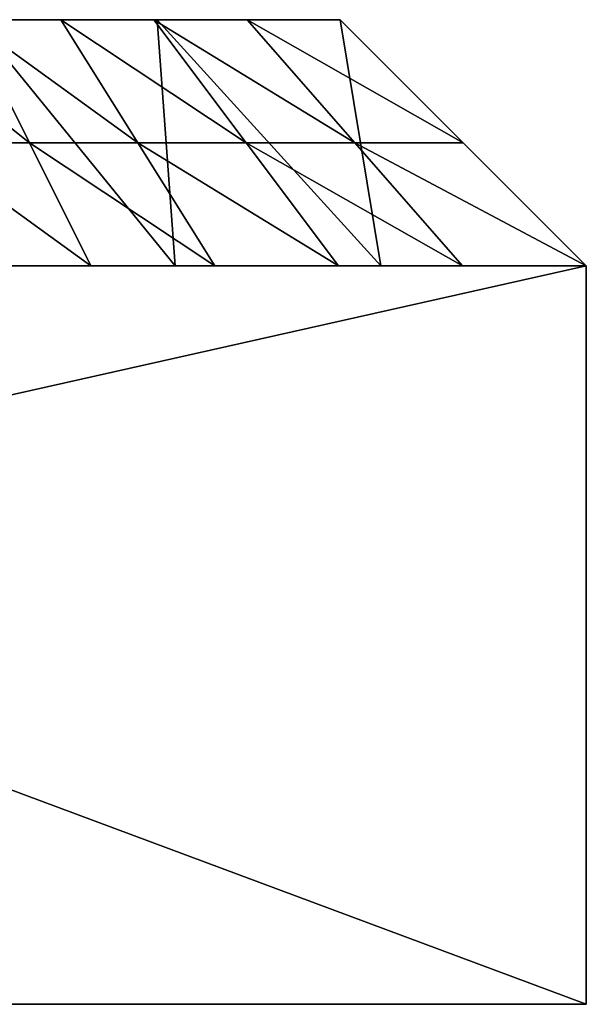
# Model space of a CAD drawing. Extents: x -69 to 117, y -112 to 20.
# Drawn here: x 10 to 14, y -1 to 6 of the extents above; entities that cross this region are included whole.
import ezdxf

# ---------------------------------------------------------------- set-up
doc = ezdxf.new("R2010")
doc.units = 0

msp = doc.modelspace()

# ---------------------------------------------------------------- linework, layer by layer
at = {"layer": 'GOSPEL_FR1', "color": 41}
for points in [[(-7.7525, 5.94976, -16.31317), (12.70501, 5.94976, -16.31317), (2.29028, 5.94976, -23.75225)], [(2.29028, 5.94976, -41.97802), (12.70501, 5.94976, -16.31317), (12.70501, 5.94976, -62.06359)], [(12.70501, 5.94976, -62.06359), (2.29028, 5.94976, -62.06359), (2.29028, 5.94976, -41.97802)], [(12.70501, 5.94976, -16.31317), (2.29028, 5.94976, -41.97802), (2.29028, 5.94976, -34.16699)], [(2.29028, 5.94976, -34.16699), (2.29028, 5.94976, -23.75225), (12.70501, 5.94976, -16.31317)], [(9.77319, 5.0888, -62.92456), (9.45037, 5.94976, -62.06359), (10.53179, 5.0888, -62.92456)], [(10.10131, 5.94976, -62.06359), (10.53179, 5.0888, -62.92456), (9.45037, 5.94976, -62.06359)], [(10.53179, 5.0888, -62.92456), (10.10131, 5.94976, -62.06359), (11.29022, 5.0888, -62.92456)], [(10.75213, 5.94976, -62.06359), (11.29022, 5.0888, -62.92456), (10.10131, 5.94976, -62.06359)], [(11.55096, 4.2279, -14.59143), (10.14776, 5.94976, -16.31317), (10.11297, 4.2279, -14.59143)], [(10.14776, 5.94976, -16.31317), (11.55096, 4.2279, -14.59143), (11.42633, 5.94976, -16.31317)], [(11.29022, 5.0888, -62.92456), (10.75213, 5.94976, -62.06359), (12.04882, 5.0888, -62.92456)], [(11.40313, 5.94976, -62.06359), (12.04882, 5.0888, -62.92456), (10.75213, 5.94976, -62.06359)], [(12.04882, 5.0888, -62.92456), (11.40313, 5.94976, -62.06359), (12.80737, 5.0888, -62.92456)], [(12.05407, 5.94976, -62.06359), (12.80737, 5.0888, -62.92456), (11.40313, 5.94976, -62.06359)], [(11.42633, 5.94976, -16.31317), (12.98889, 4.2279, -14.59143), (12.70501, 5.94976, -16.31317)], [(12.98889, 4.2279, -14.59143), (11.42633, 5.94976, -16.31317), (11.55096, 4.2279, -14.59143)], [(12.80737, 5.0888, -62.92456), (12.05407, 5.94976, -62.06359), (13.56597, 5.0888, -62.92456)], [(12.70501, 5.94976, -62.06359), (13.56597, 5.0888, -62.92456), (12.05407, 5.94976, -62.06359)], [(14.42687, 4.2279, -63.78546), (12.70501, 5.94976, -62.06359), (14.42687, 4.2279, -62.24816)], [(12.70501, 5.94976, -60.63391), (14.42687, 4.2279, -62.24816), (12.70501, 5.94976, -62.06359)], [(14.42687, 4.2279, -62.24816), (12.70501, 5.94976, -60.63391), (14.42687, 4.2279, -60.71087)], [(12.70501, 5.94976, -59.20422), (14.42687, 4.2279, -60.71087), (12.70501, 5.94976, -60.63391)], [(14.42687, 4.2279, -60.71087), (12.70501, 5.94976, -59.20422), (14.42687, 4.2279, -59.17352)], [(12.70501, 5.94976, -57.77453), (14.42687, 4.2279, -59.17352), (12.70501, 5.94976, -59.20422)], [(14.42687, 4.2279, -59.17352), (12.70501, 5.94976, -57.77453), (14.42687, 4.2279, -57.63623)], [(12.70501, 5.94976, -56.34484), (14.42687, 4.2279, -57.63623), (12.70501, 5.94976, -57.77453)], [(14.42687, 4.2279, -57.63623), (12.70501, 5.94976, -56.34484), (14.42687, 4.2279, -56.09887)], [(12.70501, 5.94976, -54.9151), (14.42687, 4.2279, -56.09887), (12.70501, 5.94976, -56.34484)], [(14.42687, 4.2279, -56.09887), (12.70501, 5.94976, -54.9151), (14.42687, 4.2279, -54.56158)], [(12.70501, 5.94976, -53.48541), (14.42687, 4.2279, -54.56158), (12.70501, 5.94976, -54.9151)], [(14.42687, 4.2279, -54.56158), (12.70501, 5.94976, -53.48541), (14.42687, 4.2279, -53.02429)], [(12.70501, 5.94976, -52.05572), (14.42687, 4.2279, -53.02429), (12.70501, 5.94976, -53.48541)], [(14.42687, 4.2279, -53.02429), (12.70501, 5.94976, -52.05572), (14.42687, 4.2279, -51.48693)], [(12.70501, 5.94976, -50.62603), (14.42687, 4.2279, -51.48693), (12.70501, 5.94976, -52.05572)], [(14.42687, 4.2279, -51.48693), (12.70501, 5.94976, -50.62603), (14.42687, 4.2279, -49.94964)], [(12.70501, 5.94976, -49.19628), (14.42687, 4.2279, -49.94964), (12.70501, 5.94976, -50.62603)], [(14.42687, 4.2279, -49.94964), (12.70501, 5.94976, -49.19628), (14.42687, 4.2279, -48.41229)], [(12.70501, 5.94976, -47.7666), (14.42687, 4.2279, -48.41229), (12.70501, 5.94976, -49.19628)], [(14.42687, 4.2279, -48.41229), (12.70501, 5.94976, -47.7666), (14.42687, 4.2279, -46.875)], [(12.70501, 5.94976, -46.33691), (14.42687, 4.2279, -46.875), (12.70501, 5.94976, -47.7666)], [(14.42687, 4.2279, -46.875), (12.70501, 5.94976, -46.33691), (14.42687, 4.2279, -45.3377)], [(12.70501, 5.94976, -44.90722), (14.42687, 4.2279, -45.3377), (12.70501, 5.94976, -46.33691)], [(14.42687, 4.2279, -45.3377), (12.70501, 5.94976, -44.90722), (14.42687, 4.2279, -43.80035)], [(12.70501, 5.94976, -43.47753), (14.42687, 4.2279, -43.80035), (12.70501, 5.94976, -44.90722)], [(14.42687, 4.2279, -43.80035), (12.70501, 5.94976, -43.47753), (14.42687, 4.2279, -42.26306)], [(12.70501, 5.94976, -42.04779), (14.42687, 4.2279, -42.26306), (12.70501, 5.94976, -43.47753)], [(14.42687, 4.2279, -42.26306), (12.70501, 5.94976, -42.04779), (14.42687, 4.2279, -40.7257)], [(12.70501, 5.94976, -40.6181), (14.42687, 4.2279, -40.7257), (12.70501, 5.94976, -42.04779)], [(14.42687, 4.2279, -40.7257), (12.70501, 5.94976, -40.6181), (14.42687, 4.2279, -39.18841)], [(12.70501, 5.94976, -39.18841), (14.42687, 4.2279, -39.18841), (12.70501, 5.94976, -40.6181)], [(14.42687, 4.2279, -39.18841), (12.70501, 5.94976, -39.18841), (14.42687, 4.2279, -37.65106)], [(12.70501, 5.94976, -37.75872), (14.42687, 4.2279, -37.65106), (12.70501, 5.94976, -39.18841)], [(14.42687, 4.2279, -37.65106), (12.70501, 5.94976, -37.75872), (14.42687, 4.2279, -36.11376)], [(12.70501, 5.94976, -36.32897), (14.42687, 4.2279, -36.11376), (12.70501, 5.94976, -37.75872)], [(14.42687, 4.2279, -36.11376), (12.70501, 5.94976, -36.32897), (14.42687, 4.2279, -34.57647)], [(12.70501, 5.94976, -34.89929), (14.42687, 4.2279, -34.57647), (12.70501, 5.94976, -36.32897)], [(14.42687, 4.2279, -34.57647), (12.70501, 5.94976, -34.89929), (14.42687, 4.2279, -33.03912)], [(12.70501, 5.94976, -33.4696), (14.42687, 4.2279, -33.03912), (12.70501, 5.94976, -34.89929)], [(14.42687, 4.2279, -33.03912), (12.70501, 5.94976, -33.4696), (14.42687, 4.2279, -31.50183)], [(12.70501, 5.94976, -32.03991), (14.42687, 4.2279, -31.50183), (12.70501, 5.94976, -33.4696)], [(14.42687, 4.2279, -31.50183), (12.70501, 5.94976, -32.03991), (14.42687, 4.2279, -29.96447)], [(12.70501, 5.94976, -30.61022), (14.42687, 4.2279, -29.96447), (12.70501, 5.94976, -32.03991)], [(14.42687, 4.2279, -29.96447), (12.70501, 5.94976, -30.61022), (14.42687, 4.2279, -28.42718)], [(12.70501, 5.94976, -29.18048), (14.42687, 4.2279, -28.42718), (12.70501, 5.94976, -30.61022)], [(14.42687, 4.2279, -28.42718), (12.70501, 5.94976, -29.18048), (14.42687, 4.2279, -26.88989)], [(12.70501, 5.94976, -27.75079), (14.42687, 4.2279, -26.88989), (12.70501, 5.94976, -29.18048)], [(14.42687, 4.2279, -26.88989), (12.70501, 5.94976, -27.75079), (14.42687, 4.2279, -25.35253)], [(12.70501, 5.94976, -26.3211), (14.42687, 4.2279, -25.35253), (12.70501, 5.94976, -27.75079)], [(14.42687, 4.2279, -25.35253), (12.70501, 5.94976, -26.3211), (14.42687, 4.2279, -23.81524)], [(12.70501, 5.94976, -24.89141), (14.42687, 4.2279, -23.81524), (12.70501, 5.94976, -26.3211)], [(14.42687, 4.2279, -23.81524), (12.70501, 5.94976, -24.89141), (14.42687, 4.2279, -22.27789)], [(12.70501, 5.94976, -23.46166), (14.42687, 4.2279, -22.27789), (12.70501, 5.94976, -24.89141)], [(14.42687, 4.2279, -22.27789), (12.70501, 5.94976, -23.46166), (14.42687, 4.2279, -20.7406)], [(12.70501, 5.94976, -22.03198), (14.42687, 4.2279, -20.7406), (12.70501, 5.94976, -23.46166)], [(14.42687, 4.2279, -20.7406), (12.70501, 5.94976, -22.03198), (14.42687, 4.2279, -19.2033)], [(12.70501, 5.94976, -20.60229), (14.42687, 4.2279, -19.2033), (12.70501, 5.94976, -22.03198)], [(14.42687, 4.2279, -19.2033), (12.70501, 5.94976, -20.60229), (14.42687, 4.2279, -17.66595)], [(12.70501, 5.94976, -19.1726), (14.42687, 4.2279, -17.66595), (12.70501, 5.94976, -20.60229)], [(14.42687, 4.2279, -17.66595), (12.70501, 5.94976, -19.1726), (14.42687, 4.2279, -16.12866)], [(12.70501, 5.94976, -17.74291), (14.42687, 4.2279, -16.12866), (12.70501, 5.94976, -19.1726)], [(14.42687, 4.2279, -16.12866), (12.70501, 5.94976, -17.74291), (14.42687, 4.2279, -14.5913)], [(12.70501, 5.94976, -16.31317), (14.42687, 4.2279, -14.5913), (12.70501, 5.94976, -17.74291)], [(14.42687, 4.2279, -14.5913), (12.70501, 5.94976, -16.31317), (12.98889, 4.2279, -14.59143)], [(10.09606, 4.2279, -63.78546), (9.77319, 5.0888, -62.92456), (10.96221, 4.2279, -63.78546)], [(10.53179, 5.0888, -62.92456), (10.96221, 4.2279, -63.78546), (9.77319, 5.0888, -62.92456)], [(10.96221, 4.2279, -63.78546), (10.53179, 5.0888, -62.92456), (11.8283, 4.2279, -63.78546)], [(11.29022, 5.0888, -62.92456), (11.8283, 4.2279, -63.78546), (10.53179, 5.0888, -62.92456)], [(11.8283, 4.2279, -63.78546), (11.29022, 5.0888, -62.92456), (12.69451, 4.2279, -63.78546)], [(12.04882, 5.0888, -62.92456), (12.69451, 4.2279, -63.78546), (11.29022, 5.0888, -62.92456)], [(12.69451, 4.2279, -63.78546), (12.04882, 5.0888, -62.92456), (13.56066, 4.2279, -63.78546)], [(12.80737, 5.0888, -62.92456), (13.56066, 4.2279, -63.78546), (12.04882, 5.0888, -62.92456)], [(13.56066, 4.2279, -63.78546), (12.80737, 5.0888, -62.92456), (14.42687, 4.2279, -63.78546)], [(13.56597, 5.0888, -62.92456), (14.42687, 4.2279, -63.78546), (12.80737, 5.0888, -62.92456)], [(14.42687, -0.93768, -14.5913), (14.42687, 4.2279, -14.5913), (-8.58001, -0.93768, -14.59143)], [(-8.58001, 4.2279, -14.59143), (-8.58001, -0.93768, -14.59143), (14.42687, 4.2279, -14.5913)], [(0.56842, -0.93768, -63.78546), (0.56842, 4.2279, -63.78546), (14.42687, -0.93768, -63.78546)], [(14.42687, 4.2279, -63.78546), (14.42687, -0.93768, -63.78546), (0.56842, 4.2279, -63.78546)], [(14.42687, -0.93768, -63.78546), (14.42687, 4.2279, -63.78546), (14.42687, -0.93768, -14.5913)], [(14.42687, 4.2279, -14.5913), (14.42687, -0.93768, -14.5913), (14.42687, 4.2279, -63.78546)], [(-8.58001, -0.93768, -14.59143), (0.56842, -0.93768, -25.47412), (14.42687, -0.93768, -14.5913)], [(14.42687, -0.93768, -14.5913), (0.56842, -0.93768, -43.69989), (0.56842, -0.93768, -63.78546)], [(0.56842, -0.93768, -63.78546), (14.42687, -0.93768, -63.78546), (14.42687, -0.93768, -14.5913)], [(14.42687, -0.93768, -14.5913), (0.56842, -0.93768, -25.47412), (0.56842, -0.93768, -32.44512)], [(0.56842, -0.93768, -32.44512), (0.56842, -0.93768, -43.69989), (14.42687, -0.93768, -14.5913)]]:
    msp.add_3dface(points, dxfattribs=at)

doc.saveas('drawing.dxf')
